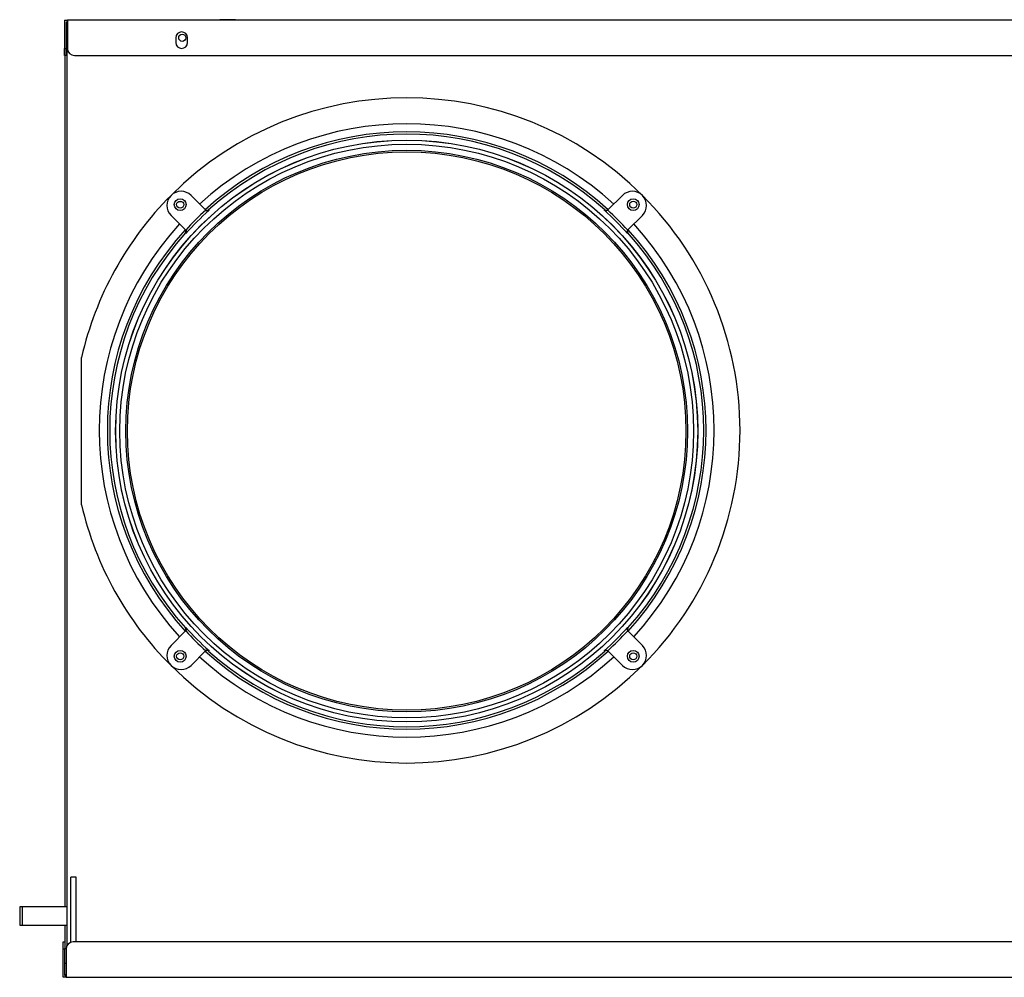
# Model space of a CAD drawing. Units: millimetres. Extents: x 2791 to 13791, y 177 to 8022.
# Drawn here: x 4929 to 5347, y 6137 to 6543 of the extents above; entities that cross this region are included whole.
import ezdxf

# ---------------------------------------------------------------- set-up
doc = ezdxf.new("R2010")
doc.units = ezdxf.units.MM
doc.layers.add('LG-PRODUCT', color=3, linetype='Continuous')

msp = doc.modelspace()

# ---------------------------------------------------------------- linework, layer by layer
at = {"layer": 'LG-PRODUCT'}
for p, q in [((4947.99, 6543.23), (4947.99, 6531.23)), ((4947.99, 6543.23), (4949.29, 6543.23)), ((4949.29, 6542.43), (4948.79, 6542.43)), ((4948.79, 6542.43), (4948.79, 6531.23)), ((4948.79, 6542.23), (4949.03, 6542.23)), ((4949.03, 6542.23), (4949.3, 6542.23)), ((4949.03, 6542.23), (4949.03, 6150.04)), ((4949.03, 6542.23), (4949.03, 6540.23)), ((4949.3, 6542.23), (4949.03, 6542.23)), ((4949.29, 6543.23), (4949.29, 6531.23)), ((6178.3, 6543.23), (4949.29, 6543.23)), ((5020.59, 6543.43), (5013.99, 6543.43)), ((5013.99, 6543.43), (5013.99, 6543.23)), ((5020.59, 6543.43), (5020.59, 6543.23)), ((4949.03, 6540.23), (4949.3, 6540.23)), ((4949.03, 6537.23), (4948.79, 6537.23)), ((4995.29, 6535.73), (4995.29, 6533.73)), ((5000.29, 6533.73), (5000.29, 6535.73)), ((4947.99, 6528.23), (4947.99, 6531.23)), ((4947.99, 6531.23), (4948.79, 6531.23)), ((4948.79, 6528.23), (4948.79, 6531.23)), ((4948.79, 6528.23), (4947.99, 6528.23)), ((4948.23, 6528.23), (4948.23, 6166.63)), ((4952.29, 6528.23), (6175.3, 6528.23)), ((5007.94, 6462.61), (5001.76, 6468.79)), ((5184.9, 6468.79), (5178.72, 6462.61)), ((4996.48, 6466.23), (4997.85, 6466.23)), ((4993.28, 6460.3), (4999.46, 6454.12)), ((5187.21, 6454.12), (5193.39, 6460.3)), ((4999.46, 6283.84), (4993.28, 6277.66)), ((5193.39, 6277.66), (5187.21, 6283.84)), ((5001.76, 6269.18), (5007.94, 6275.35)), ((5178.72, 6275.35), (5184.9, 6269.18)), ((4950.73, 6151.56), (4950.73, 6179.33)), ((4953.03, 6179.33), (4950.73, 6179.33)), ((4953.03, 6151.73), (4953.03, 6179.33)), ((4930.03, 6166.63), (4929.03, 6166.63)), ((4929.03, 6166.63), (4929.03, 6162.73)), ((4949.03, 6166.63), (4930.03, 6166.63)), ((4930.03, 6166.63), (4930.03, 6162.73)), ((4929.03, 6162.73), (4929.03, 6158.83)), ((4930.03, 6162.73), (4930.03, 6158.83)), ((4929.03, 6158.83), (4930.03, 6158.83)), ((4930.03, 6158.83), (4949.03, 6158.83)), ((4948.23, 6158.84), (4948.23, 6151.74)), ((4947.43, 6148.73), (4947.43, 6151.73)), ((4947.43, 6151.73), (4948.23, 6151.73)), ((4948.23, 6151.73), (4948.23, 6148.73)), ((6174.73, 6151.73), (4951.73, 6151.73)), ((4947.43, 6136.73), (4947.43, 6148.73)), ((4948.23, 6148.73), (4947.43, 6148.73)), ((4948.23, 6137.53), (4948.23, 6148.73)), ((4948.73, 6148.73), (4948.73, 6136.73)), ((4948.23, 6142.73), (4948.73, 6142.73)), ((4948.73, 6136.73), (4947.43, 6136.73)), ((4948.73, 6137.73), (4948.23, 6137.73)), ((4948.23, 6137.53), (4948.73, 6137.53)), ((4948.73, 6136.73), (6177.73, 6136.73))]:
    msp.add_line(p, q, dxfattribs=at)
for points in [[(5007.82, 6462.74), (5007.84, 6462.71), (5007.87, 6462.69), (5007.9, 6462.67), (5007.93, 6462.65), (5007.96, 6462.63), (5007.99, 6462.62), (5008.02, 6462.6), (5008.05, 6462.58), (5008.08, 6462.57), (5008.12, 6462.56), (5008.15, 6462.54), (5008.18, 6462.53), (5008.21, 6462.52), (5008.24, 6462.51), (5008.27, 6462.5), (5008.31, 6462.5), (5008.34, 6462.49), (5008.37, 6462.49), (5008.4, 6462.48), (5008.43, 6462.48), (5008.46, 6462.47), (5008.49, 6462.47), (5008.52, 6462.47), (5008.55, 6462.47), (5008.58, 6462.47), (5008.61, 6462.47), (5008.64, 6462.47), (5008.67, 6462.47), (5008.7, 6462.48), (5008.73, 6462.48), (5008.75, 6462.48), (5008.78, 6462.49), (5008.81, 6462.49), (5008.84, 6462.5), (5008.86, 6462.51), (5008.89, 6462.51), (5008.91, 6462.52), (5008.94, 6462.53), (5008.96, 6462.54), (5008.99, 6462.55), (5009.01, 6462.56), (5009.04, 6462.57), (5009.06, 6462.58), (5009.09, 6462.59), (5009.11, 6462.6), (5009.13, 6462.61), (5009.15, 6462.63), (5009.18, 6462.64), (5009.2, 6462.65), (5009.22, 6462.67)], [(5008, 6462.56), (5008, 6462.56), (5008, 6462.56), (5008, 6462.56), (5007.99, 6462.56), (5007.99, 6462.56), (5007.99, 6462.56), (5007.99, 6462.56), (5007.99, 6462.56), (5007.99, 6462.56), (5007.99, 6462.57), (5007.99, 6462.57), (5007.98, 6462.57), (5007.98, 6462.57), (5007.98, 6462.57), (5007.98, 6462.57), (5007.98, 6462.57), (5007.98, 6462.57), (5007.98, 6462.57), (5007.98, 6462.58), (5007.98, 6462.58), (5007.97, 6462.58), (5007.97, 6462.58), (5007.97, 6462.58), (5007.97, 6462.58), (5007.97, 6462.58), (5007.97, 6462.58), (5007.97, 6462.58), (5007.97, 6462.58), (5007.97, 6462.59), (5007.96, 6462.59), (5007.96, 6462.59), (5007.96, 6462.59), (5007.96, 6462.59), (5007.96, 6462.59), (5007.96, 6462.59), (5007.96, 6462.59), (5007.96, 6462.59), (5007.95, 6462.6), (5007.95, 6462.6), (5007.95, 6462.6), (5007.95, 6462.6), (5007.95, 6462.6), (5007.95, 6462.6), (5007.95, 6462.6), (5007.95, 6462.6), (5007.95, 6462.6), (5007.94, 6462.61), (5007.94, 6462.61), (5007.94, 6462.61), (5007.94, 6462.61)], [(5008, 6462.56), (5008.03, 6462.53), (5008.05, 6462.51), (5008.08, 6462.49), (5008.11, 6462.47), (5008.14, 6462.45), (5008.17, 6462.43), (5008.2, 6462.42), (5008.23, 6462.4), (5008.27, 6462.39), (5008.3, 6462.37), (5008.33, 6462.36), (5008.36, 6462.35), (5008.39, 6462.34), (5008.42, 6462.33), (5008.46, 6462.32), (5008.49, 6462.32), (5008.52, 6462.31), (5008.55, 6462.3), (5008.58, 6462.3), (5008.61, 6462.29), (5008.64, 6462.29), (5008.67, 6462.29), (5008.7, 6462.29), (5008.73, 6462.29), (5008.76, 6462.29), (5008.79, 6462.29), (5008.82, 6462.29), (5008.85, 6462.29), (5008.88, 6462.29), (5008.91, 6462.3), (5008.94, 6462.3), (5008.96, 6462.31), (5008.99, 6462.31), (5009.02, 6462.32), (5009.04, 6462.32), (5009.07, 6462.33), (5009.1, 6462.34), (5009.12, 6462.35), (5009.15, 6462.36), (5009.17, 6462.36), (5009.2, 6462.37), (5009.22, 6462.38), (5009.24, 6462.4), (5009.27, 6462.41), (5009.29, 6462.42), (5009.31, 6462.43), (5009.34, 6462.44), (5009.36, 6462.46), (5009.38, 6462.47), (5009.4, 6462.49)], [(5009.22, 6462.67), (5009.22, 6462.66), (5009.23, 6462.66), (5009.23, 6462.66), (5009.23, 6462.65), (5009.24, 6462.65), (5009.24, 6462.65), (5009.24, 6462.64), (5009.25, 6462.64), (5009.25, 6462.63), (5009.26, 6462.63), (5009.26, 6462.63), (5009.26, 6462.62), (5009.27, 6462.62), (5009.27, 6462.62), (5009.27, 6462.61), (5009.28, 6462.61), (5009.28, 6462.61), (5009.28, 6462.6), (5009.29, 6462.6), (5009.29, 6462.59), (5009.3, 6462.59), (5009.3, 6462.59), (5009.3, 6462.58), (5009.31, 6462.58), (5009.31, 6462.58), (5009.31, 6462.57), (5009.32, 6462.57), (5009.32, 6462.57), (5009.32, 6462.56), (5009.33, 6462.56), (5009.33, 6462.55), (5009.34, 6462.55), (5009.34, 6462.55), (5009.34, 6462.54), (5009.35, 6462.54), (5009.35, 6462.54), (5009.35, 6462.53), (5009.36, 6462.53), (5009.36, 6462.53), (5009.36, 6462.52), (5009.37, 6462.52), (5009.37, 6462.51), (5009.38, 6462.51), (5009.38, 6462.51), (5009.38, 6462.5), (5009.39, 6462.5), (5009.39, 6462.5), (5009.39, 6462.49), (5009.4, 6462.49), (5009.4, 6462.49)], [(5177.26, 6462.49), (5177.27, 6462.49), (5177.27, 6462.49), (5177.28, 6462.5), (5177.28, 6462.5), (5177.28, 6462.5), (5177.29, 6462.51), (5177.29, 6462.51), (5177.29, 6462.51), (5177.3, 6462.52), (5177.3, 6462.52), (5177.3, 6462.53), (5177.31, 6462.53), (5177.31, 6462.53), (5177.32, 6462.54), (5177.32, 6462.54), (5177.32, 6462.54), (5177.33, 6462.55), (5177.33, 6462.55), (5177.33, 6462.55), (5177.34, 6462.56), (5177.34, 6462.56), (5177.34, 6462.57), (5177.35, 6462.57), (5177.35, 6462.57), (5177.36, 6462.58), (5177.36, 6462.58), (5177.36, 6462.58), (5177.37, 6462.59), (5177.37, 6462.59), (5177.37, 6462.59), (5177.38, 6462.6), (5177.38, 6462.6), (5177.38, 6462.61), (5177.39, 6462.61), (5177.39, 6462.61), (5177.4, 6462.62), (5177.4, 6462.62), (5177.4, 6462.62), (5177.41, 6462.63), (5177.41, 6462.63), (5177.41, 6462.63), (5177.42, 6462.64), (5177.42, 6462.64), (5177.42, 6462.65), (5177.43, 6462.65), (5177.43, 6462.65), (5177.44, 6462.66), (5177.44, 6462.66), (5177.44, 6462.66), (5177.45, 6462.67)], [(5178.67, 6462.56), (5178.64, 6462.53), (5178.61, 6462.51), (5178.58, 6462.49), (5178.55, 6462.47), (5178.52, 6462.45), (5178.49, 6462.43), (5178.46, 6462.42), (5178.43, 6462.4), (5178.4, 6462.39), (5178.37, 6462.37), (5178.34, 6462.36), (5178.31, 6462.35), (5178.27, 6462.34), (5178.24, 6462.33), (5178.21, 6462.32), (5178.18, 6462.32), (5178.15, 6462.31), (5178.12, 6462.3), (5178.08, 6462.3), (5178.05, 6462.29), (5178.02, 6462.29), (5177.99, 6462.29), (5177.96, 6462.29), (5177.93, 6462.29), (5177.9, 6462.29), (5177.87, 6462.29), (5177.84, 6462.29), (5177.82, 6462.29), (5177.79, 6462.29), (5177.76, 6462.3), (5177.73, 6462.3), (5177.7, 6462.31), (5177.68, 6462.31), (5177.65, 6462.32), (5177.62, 6462.32), (5177.6, 6462.33), (5177.57, 6462.34), (5177.54, 6462.35), (5177.52, 6462.36), (5177.49, 6462.36), (5177.47, 6462.37), (5177.45, 6462.38), (5177.42, 6462.4), (5177.4, 6462.41), (5177.37, 6462.42), (5177.35, 6462.43), (5177.33, 6462.44), (5177.31, 6462.46), (5177.29, 6462.47), (5177.26, 6462.49)], [(5177.45, 6462.67), (5177.47, 6462.65), (5177.49, 6462.64), (5177.51, 6462.63), (5177.53, 6462.61), (5177.56, 6462.6), (5177.58, 6462.59), (5177.6, 6462.58), (5177.63, 6462.57), (5177.65, 6462.56), (5177.68, 6462.55), (5177.7, 6462.54), (5177.73, 6462.53), (5177.75, 6462.52), (5177.78, 6462.51), (5177.8, 6462.51), (5177.83, 6462.5), (5177.86, 6462.49), (5177.88, 6462.49), (5177.91, 6462.48), (5177.94, 6462.48), (5177.97, 6462.48), (5178, 6462.47), (5178.03, 6462.47), (5178.06, 6462.47), (5178.09, 6462.47), (5178.11, 6462.47), (5178.14, 6462.47), (5178.17, 6462.47), (5178.21, 6462.47), (5178.24, 6462.48), (5178.27, 6462.48), (5178.3, 6462.49), (5178.33, 6462.49), (5178.36, 6462.5), (5178.39, 6462.5), (5178.42, 6462.51), (5178.46, 6462.52), (5178.49, 6462.53), (5178.52, 6462.54), (5178.55, 6462.56), (5178.58, 6462.57), (5178.61, 6462.58), (5178.64, 6462.6), (5178.68, 6462.62), (5178.71, 6462.63), (5178.74, 6462.65), (5178.76, 6462.67), (5178.79, 6462.69), (5178.82, 6462.71), (5178.85, 6462.74)], [(5178.72, 6462.61), (5178.72, 6462.61), (5178.72, 6462.61), (5178.72, 6462.61), (5178.72, 6462.6), (5178.72, 6462.6), (5178.72, 6462.6), (5178.72, 6462.6), (5178.72, 6462.6), (5178.71, 6462.6), (5178.71, 6462.6), (5178.71, 6462.6), (5178.71, 6462.6), (5178.71, 6462.59), (5178.71, 6462.59), (5178.71, 6462.59), (5178.71, 6462.59), (5178.71, 6462.59), (5178.7, 6462.59), (5178.7, 6462.59), (5178.7, 6462.59), (5178.7, 6462.59), (5178.7, 6462.58), (5178.7, 6462.58), (5178.7, 6462.58), (5178.7, 6462.58), (5178.7, 6462.58), (5178.69, 6462.58), (5178.69, 6462.58), (5178.69, 6462.58), (5178.69, 6462.58), (5178.69, 6462.58), (5178.69, 6462.57), (5178.69, 6462.57), (5178.69, 6462.57), (5178.68, 6462.57), (5178.68, 6462.57), (5178.68, 6462.57), (5178.68, 6462.57), (5178.68, 6462.57), (5178.68, 6462.57), (5178.68, 6462.56), (5178.68, 6462.56), (5178.68, 6462.56), (5178.67, 6462.56), (5178.67, 6462.56), (5178.67, 6462.56), (5178.67, 6462.56), (5178.67, 6462.56), (5178.67, 6462.56), (5178.67, 6462.56)], [(4999.4, 6452.85), (4999.41, 6452.87), (4999.43, 6452.89), (4999.44, 6452.91), (4999.45, 6452.93), (4999.46, 6452.96), (4999.48, 6452.98), (4999.49, 6453), (4999.5, 6453.03), (4999.51, 6453.05), (4999.52, 6453.07), (4999.53, 6453.1), (4999.54, 6453.12), (4999.54, 6453.15), (4999.55, 6453.18), (4999.56, 6453.2), (4999.56, 6453.23), (4999.57, 6453.26), (4999.58, 6453.28), (4999.58, 6453.31), (4999.58, 6453.34), (4999.59, 6453.37), (4999.59, 6453.4), (4999.59, 6453.43), (4999.59, 6453.45), (4999.6, 6453.48), (4999.6, 6453.51), (4999.59, 6453.54), (4999.59, 6453.57), (4999.59, 6453.6), (4999.59, 6453.63), (4999.58, 6453.67), (4999.58, 6453.7), (4999.57, 6453.73), (4999.57, 6453.76), (4999.56, 6453.79), (4999.55, 6453.82), (4999.54, 6453.85), (4999.53, 6453.89), (4999.52, 6453.92), (4999.51, 6453.95), (4999.49, 6453.98), (4999.48, 6454.01), (4999.46, 6454.04), (4999.45, 6454.07), (4999.43, 6454.1), (4999.41, 6454.13), (4999.39, 6454.16), (4999.37, 6454.19), (4999.35, 6454.22), (4999.33, 6454.25)], [(4999.46, 6454.12), (4999.46, 6454.12), (4999.46, 6454.12), (4999.46, 6454.12), (4999.46, 6454.12), (4999.46, 6454.12), (4999.46, 6454.12), (4999.46, 6454.12), (4999.47, 6454.11), (4999.47, 6454.11), (4999.47, 6454.11), (4999.47, 6454.11), (4999.47, 6454.11), (4999.47, 6454.11), (4999.47, 6454.11), (4999.47, 6454.11), (4999.47, 6454.11), (4999.47, 6454.1), (4999.48, 6454.1), (4999.48, 6454.1), (4999.48, 6454.1), (4999.48, 6454.1), (4999.48, 6454.1), (4999.48, 6454.1), (4999.48, 6454.1), (4999.48, 6454.1), (4999.48, 6454.09), (4999.49, 6454.09), (4999.49, 6454.09), (4999.49, 6454.09), (4999.49, 6454.09), (4999.49, 6454.09), (4999.49, 6454.09), (4999.49, 6454.09), (4999.49, 6454.08), (4999.49, 6454.08), (4999.49, 6454.08), (4999.5, 6454.08), (4999.5, 6454.08), (4999.5, 6454.08), (4999.5, 6454.08), (4999.5, 6454.08), (4999.5, 6454.08), (4999.5, 6454.07), (4999.5, 6454.07), (4999.5, 6454.07), (4999.5, 6454.07), (4999.51, 6454.07), (4999.51, 6454.07), (4999.51, 6454.07), (4999.51, 6454.07)], [(4999.51, 6454.07), (4999.53, 6454.04), (4999.55, 6454.01), (4999.57, 6453.98), (4999.59, 6453.95), (4999.61, 6453.92), (4999.63, 6453.89), (4999.65, 6453.86), (4999.66, 6453.83), (4999.68, 6453.8), (4999.69, 6453.77), (4999.7, 6453.74), (4999.71, 6453.7), (4999.72, 6453.67), (4999.73, 6453.64), (4999.74, 6453.61), (4999.75, 6453.58), (4999.76, 6453.55), (4999.76, 6453.51), (4999.77, 6453.48), (4999.77, 6453.45), (4999.77, 6453.42), (4999.78, 6453.39), (4999.78, 6453.36), (4999.78, 6453.33), (4999.78, 6453.3), (4999.78, 6453.27), (4999.78, 6453.24), (4999.77, 6453.21), (4999.77, 6453.19), (4999.77, 6453.16), (4999.76, 6453.13), (4999.76, 6453.1), (4999.75, 6453.07), (4999.75, 6453.05), (4999.74, 6453.02), (4999.73, 6452.99), (4999.73, 6452.97), (4999.72, 6452.94), (4999.71, 6452.92), (4999.7, 6452.89), (4999.69, 6452.87), (4999.68, 6452.84), (4999.67, 6452.82), (4999.66, 6452.8), (4999.65, 6452.77), (4999.63, 6452.75), (4999.62, 6452.73), (4999.61, 6452.71), (4999.59, 6452.68), (4999.58, 6452.66)], [(5187.16, 6454.07), (5187.13, 6454.04), (5187.11, 6454.01), (5187.09, 6453.98), (5187.07, 6453.95), (5187.05, 6453.92), (5187.04, 6453.89), (5187.02, 6453.86), (5187, 6453.83), (5186.99, 6453.8), (5186.98, 6453.77), (5186.96, 6453.74), (5186.95, 6453.7), (5186.94, 6453.67), (5186.93, 6453.64), (5186.92, 6453.61), (5186.92, 6453.58), (5186.91, 6453.55), (5186.9, 6453.51), (5186.9, 6453.48), (5186.9, 6453.45), (5186.89, 6453.42), (5186.89, 6453.39), (5186.89, 6453.36), (5186.89, 6453.33), (5186.89, 6453.3), (5186.89, 6453.27), (5186.89, 6453.24), (5186.89, 6453.21), (5186.9, 6453.19), (5186.9, 6453.16), (5186.9, 6453.13), (5186.91, 6453.1), (5186.91, 6453.07), (5186.92, 6453.05), (5186.93, 6453.02), (5186.93, 6452.99), (5186.94, 6452.97), (5186.95, 6452.94), (5186.96, 6452.92), (5186.97, 6452.89), (5186.98, 6452.87), (5186.99, 6452.84), (5187, 6452.82), (5187.01, 6452.8), (5187.02, 6452.77), (5187.03, 6452.75), (5187.05, 6452.73), (5187.06, 6452.71), (5187.07, 6452.68), (5187.09, 6452.66)], [(5187.34, 6454.25), (5187.32, 6454.22), (5187.29, 6454.19), (5187.27, 6454.16), (5187.25, 6454.13), (5187.24, 6454.1), (5187.22, 6454.07), (5187.2, 6454.04), (5187.19, 6454.01), (5187.17, 6453.98), (5187.16, 6453.95), (5187.15, 6453.92), (5187.13, 6453.89), (5187.12, 6453.85), (5187.11, 6453.82), (5187.11, 6453.79), (5187.1, 6453.76), (5187.09, 6453.73), (5187.09, 6453.7), (5187.08, 6453.67), (5187.08, 6453.63), (5187.08, 6453.6), (5187.07, 6453.57), (5187.07, 6453.54), (5187.07, 6453.51), (5187.07, 6453.48), (5187.07, 6453.45), (5187.07, 6453.43), (5187.08, 6453.4), (5187.08, 6453.37), (5187.08, 6453.34), (5187.09, 6453.31), (5187.09, 6453.28), (5187.1, 6453.26), (5187.1, 6453.23), (5187.11, 6453.2), (5187.11, 6453.18), (5187.12, 6453.15), (5187.13, 6453.12), (5187.14, 6453.1), (5187.15, 6453.07), (5187.16, 6453.05), (5187.17, 6453.03), (5187.18, 6453), (5187.19, 6452.98), (5187.2, 6452.96), (5187.21, 6452.93), (5187.23, 6452.91), (5187.24, 6452.89), (5187.25, 6452.87), (5187.27, 6452.85)], [(5187.16, 6454.07), (5187.16, 6454.07), (5187.16, 6454.07), (5187.16, 6454.07), (5187.16, 6454.07), (5187.16, 6454.07), (5187.16, 6454.07), (5187.16, 6454.07), (5187.17, 6454.08), (5187.17, 6454.08), (5187.17, 6454.08), (5187.17, 6454.08), (5187.17, 6454.08), (5187.17, 6454.08), (5187.17, 6454.08), (5187.17, 6454.08), (5187.17, 6454.08), (5187.17, 6454.09), (5187.18, 6454.09), (5187.18, 6454.09), (5187.18, 6454.09), (5187.18, 6454.09), (5187.18, 6454.09), (5187.18, 6454.09), (5187.18, 6454.09), (5187.18, 6454.1), (5187.18, 6454.1), (5187.18, 6454.1), (5187.19, 6454.1), (5187.19, 6454.1), (5187.19, 6454.1), (5187.19, 6454.1), (5187.19, 6454.1), (5187.19, 6454.1), (5187.19, 6454.11), (5187.19, 6454.11), (5187.19, 6454.11), (5187.2, 6454.11), (5187.2, 6454.11), (5187.2, 6454.11), (5187.2, 6454.11), (5187.2, 6454.11), (5187.2, 6454.11), (5187.2, 6454.12), (5187.2, 6454.12), (5187.2, 6454.12), (5187.21, 6454.12), (5187.21, 6454.12), (5187.21, 6454.12), (5187.21, 6454.12), (5187.21, 6454.12)], [(4999.58, 6452.66), (4999.58, 6452.67), (4999.57, 6452.67), (4999.57, 6452.67), (4999.56, 6452.68), (4999.56, 6452.68), (4999.56, 6452.69), (4999.55, 6452.69), (4999.55, 6452.69), (4999.55, 6452.7), (4999.54, 6452.7), (4999.54, 6452.7), (4999.54, 6452.71), (4999.53, 6452.71), (4999.53, 6452.71), (4999.52, 6452.72), (4999.52, 6452.72), (4999.52, 6452.73), (4999.51, 6452.73), (4999.51, 6452.73), (4999.51, 6452.74), (4999.5, 6452.74), (4999.5, 6452.74), (4999.5, 6452.75), (4999.49, 6452.75), (4999.49, 6452.75), (4999.48, 6452.76), (4999.48, 6452.76), (4999.48, 6452.77), (4999.47, 6452.77), (4999.47, 6452.77), (4999.47, 6452.78), (4999.46, 6452.78), (4999.46, 6452.78), (4999.46, 6452.79), (4999.45, 6452.79), (4999.45, 6452.79), (4999.44, 6452.8), (4999.44, 6452.8), (4999.44, 6452.81), (4999.43, 6452.81), (4999.43, 6452.81), (4999.43, 6452.82), (4999.42, 6452.82), (4999.42, 6452.82), (4999.42, 6452.83), (4999.41, 6452.83), (4999.41, 6452.83), (4999.4, 6452.84), (4999.4, 6452.84), (4999.4, 6452.85)], [(5187.27, 6452.85), (5187.27, 6452.84), (5187.26, 6452.84), (5187.26, 6452.83), (5187.25, 6452.83), (5187.25, 6452.83), (5187.25, 6452.82), (5187.24, 6452.82), (5187.24, 6452.82), (5187.24, 6452.81), (5187.23, 6452.81), (5187.23, 6452.81), (5187.23, 6452.8), (5187.22, 6452.8), (5187.22, 6452.79), (5187.21, 6452.79), (5187.21, 6452.79), (5187.21, 6452.78), (5187.2, 6452.78), (5187.2, 6452.78), (5187.2, 6452.77), (5187.19, 6452.77), (5187.19, 6452.77), (5187.19, 6452.76), (5187.18, 6452.76), (5187.18, 6452.75), (5187.17, 6452.75), (5187.17, 6452.75), (5187.17, 6452.74), (5187.16, 6452.74), (5187.16, 6452.74), (5187.16, 6452.73), (5187.15, 6452.73), (5187.15, 6452.73), (5187.15, 6452.72), (5187.14, 6452.72), (5187.14, 6452.71), (5187.13, 6452.71), (5187.13, 6452.71), (5187.13, 6452.7), (5187.12, 6452.7), (5187.12, 6452.7), (5187.12, 6452.69), (5187.11, 6452.69), (5187.11, 6452.69), (5187.1, 6452.68), (5187.1, 6452.68), (5187.1, 6452.67), (5187.09, 6452.67), (5187.09, 6452.67), (5187.09, 6452.66)], [(4955.33, 6337.45), (4955.33, 6338.71), (4955.33, 6339.96), (4955.33, 6341.21), (4955.33, 6342.46), (4955.33, 6343.71), (4955.33, 6344.96), (4955.33, 6346.21), (4955.33, 6347.46), (4955.33, 6348.71), (4955.33, 6349.97), (4955.33, 6351.22), (4955.33, 6352.47), (4955.33, 6353.72), (4955.33, 6354.97), (4955.33, 6356.22), (4955.33, 6357.47), (4955.33, 6358.72), (4955.33, 6359.97), (4955.33, 6361.23), (4955.33, 6362.48), (4955.33, 6363.73), (4955.33, 6364.98), (4955.33, 6366.23), (4955.33, 6367.48), (4955.33, 6368.73), (4955.33, 6369.98), (4955.33, 6371.23), (4955.33, 6372.48), (4955.33, 6373.74), (4955.33, 6374.99), (4955.33, 6376.24), (4955.33, 6377.49), (4955.33, 6378.74), (4955.33, 6379.99), (4955.33, 6381.24), (4955.33, 6382.49), (4955.33, 6383.74), (4955.33, 6385), (4955.33, 6386.25), (4955.33, 6387.5), (4955.33, 6388.75), (4955.33, 6390), (4955.33, 6391.25), (4955.33, 6392.5), (4955.33, 6393.75), (4955.33, 6395), (4955.33, 6396.26), (4955.33, 6397.51), (4955.33, 6398.76), (4955.33, 6400.01)], [(4999.33, 6283.72), (4999.35, 6283.74), (4999.37, 6283.77), (4999.39, 6283.8), (4999.41, 6283.83), (4999.43, 6283.86), (4999.45, 6283.89), (4999.46, 6283.92), (4999.48, 6283.95), (4999.49, 6283.98), (4999.51, 6284.01), (4999.52, 6284.05), (4999.53, 6284.08), (4999.54, 6284.11), (4999.55, 6284.14), (4999.56, 6284.17), (4999.57, 6284.2), (4999.57, 6284.24), (4999.58, 6284.27), (4999.58, 6284.3), (4999.59, 6284.33), (4999.59, 6284.36), (4999.59, 6284.39), (4999.59, 6284.42), (4999.6, 6284.45), (4999.6, 6284.48), (4999.59, 6284.51), (4999.59, 6284.54), (4999.59, 6284.57), (4999.59, 6284.6), (4999.58, 6284.62), (4999.58, 6284.65), (4999.58, 6284.68), (4999.57, 6284.71), (4999.56, 6284.73), (4999.56, 6284.76), (4999.55, 6284.79), (4999.54, 6284.81), (4999.54, 6284.84), (4999.53, 6284.86), (4999.52, 6284.89), (4999.51, 6284.91), (4999.5, 6284.94), (4999.49, 6284.96), (4999.48, 6284.98), (4999.46, 6285.01), (4999.45, 6285.03), (4999.44, 6285.05), (4999.43, 6285.08), (4999.41, 6285.1), (4999.4, 6285.12)], [(4999.4, 6285.12), (4999.4, 6285.12), (4999.4, 6285.13), (4999.41, 6285.13), (4999.41, 6285.13), (4999.42, 6285.14), (4999.42, 6285.14), (4999.42, 6285.14), (4999.43, 6285.15), (4999.43, 6285.15), (4999.43, 6285.15), (4999.44, 6285.16), (4999.44, 6285.16), (4999.44, 6285.17), (4999.45, 6285.17), (4999.45, 6285.17), (4999.46, 6285.18), (4999.46, 6285.18), (4999.46, 6285.18), (4999.47, 6285.19), (4999.47, 6285.19), (4999.47, 6285.19), (4999.48, 6285.2), (4999.48, 6285.2), (4999.48, 6285.21), (4999.49, 6285.21), (4999.49, 6285.21), (4999.5, 6285.22), (4999.5, 6285.22), (4999.5, 6285.22), (4999.51, 6285.23), (4999.51, 6285.23), (4999.51, 6285.23), (4999.52, 6285.24), (4999.52, 6285.24), (4999.52, 6285.25), (4999.53, 6285.25), (4999.53, 6285.25), (4999.54, 6285.26), (4999.54, 6285.26), (4999.54, 6285.26), (4999.55, 6285.27), (4999.55, 6285.27), (4999.55, 6285.27), (4999.56, 6285.28), (4999.56, 6285.28), (4999.56, 6285.29), (4999.57, 6285.29), (4999.57, 6285.29), (4999.58, 6285.3), (4999.58, 6285.3)], [(4999.51, 6283.9), (4999.51, 6283.9), (4999.51, 6283.89), (4999.51, 6283.89), (4999.5, 6283.89), (4999.5, 6283.89), (4999.5, 6283.89), (4999.5, 6283.89), (4999.5, 6283.89), (4999.5, 6283.89), (4999.5, 6283.89), (4999.5, 6283.88), (4999.5, 6283.88), (4999.5, 6283.88), (4999.49, 6283.88), (4999.49, 6283.88), (4999.49, 6283.88), (4999.49, 6283.88), (4999.49, 6283.88), (4999.49, 6283.88), (4999.49, 6283.87), (4999.49, 6283.87), (4999.49, 6283.87), (4999.49, 6283.87), (4999.48, 6283.87), (4999.48, 6283.87), (4999.48, 6283.87), (4999.48, 6283.87), (4999.48, 6283.86), (4999.48, 6283.86), (4999.48, 6283.86), (4999.48, 6283.86), (4999.48, 6283.86), (4999.47, 6283.86), (4999.47, 6283.86), (4999.47, 6283.86), (4999.47, 6283.86), (4999.47, 6283.85), (4999.47, 6283.85), (4999.47, 6283.85), (4999.47, 6283.85), (4999.47, 6283.85), (4999.47, 6283.85), (4999.46, 6283.85), (4999.46, 6283.85), (4999.46, 6283.85), (4999.46, 6283.84), (4999.46, 6283.84), (4999.46, 6283.84), (4999.46, 6283.84), (4999.46, 6283.84)], [(4999.58, 6285.3), (4999.59, 6285.28), (4999.61, 6285.26), (4999.62, 6285.23), (4999.63, 6285.21), (4999.65, 6285.19), (4999.66, 6285.17), (4999.67, 6285.14), (4999.68, 6285.12), (4999.69, 6285.09), (4999.7, 6285.07), (4999.71, 6285.05), (4999.72, 6285.02), (4999.73, 6284.99), (4999.73, 6284.97), (4999.74, 6284.94), (4999.75, 6284.92), (4999.75, 6284.89), (4999.76, 6284.86), (4999.76, 6284.83), (4999.77, 6284.81), (4999.77, 6284.78), (4999.77, 6284.75), (4999.78, 6284.72), (4999.78, 6284.69), (4999.78, 6284.66), (4999.78, 6284.63), (4999.78, 6284.6), (4999.78, 6284.57), (4999.77, 6284.54), (4999.77, 6284.51), (4999.77, 6284.48), (4999.76, 6284.45), (4999.76, 6284.42), (4999.75, 6284.39), (4999.74, 6284.35), (4999.73, 6284.32), (4999.72, 6284.29), (4999.71, 6284.26), (4999.7, 6284.23), (4999.69, 6284.2), (4999.68, 6284.16), (4999.66, 6284.13), (4999.65, 6284.1), (4999.63, 6284.07), (4999.61, 6284.04), (4999.59, 6284.01), (4999.57, 6283.98), (4999.55, 6283.95), (4999.53, 6283.92), (4999.51, 6283.9)], [(5187.09, 6285.3), (5187.07, 6285.28), (5187.06, 6285.26), (5187.05, 6285.23), (5187.03, 6285.21), (5187.02, 6285.19), (5187.01, 6285.17), (5187, 6285.14), (5186.99, 6285.12), (5186.98, 6285.09), (5186.97, 6285.07), (5186.96, 6285.05), (5186.95, 6285.02), (5186.94, 6284.99), (5186.93, 6284.97), (5186.93, 6284.94), (5186.92, 6284.92), (5186.91, 6284.89), (5186.91, 6284.86), (5186.9, 6284.83), (5186.9, 6284.81), (5186.9, 6284.78), (5186.89, 6284.75), (5186.89, 6284.72), (5186.89, 6284.69), (5186.89, 6284.66), (5186.89, 6284.63), (5186.89, 6284.6), (5186.89, 6284.57), (5186.89, 6284.54), (5186.9, 6284.51), (5186.9, 6284.48), (5186.9, 6284.45), (5186.91, 6284.42), (5186.92, 6284.39), (5186.92, 6284.35), (5186.93, 6284.32), (5186.94, 6284.29), (5186.95, 6284.26), (5186.96, 6284.23), (5186.98, 6284.2), (5186.99, 6284.16), (5187, 6284.13), (5187.02, 6284.1), (5187.04, 6284.07), (5187.05, 6284.04), (5187.07, 6284.01), (5187.09, 6283.98), (5187.11, 6283.95), (5187.13, 6283.92), (5187.16, 6283.9)], [(5187.27, 6285.12), (5187.25, 6285.1), (5187.24, 6285.08), (5187.23, 6285.05), (5187.21, 6285.03), (5187.2, 6285.01), (5187.19, 6284.98), (5187.18, 6284.96), (5187.17, 6284.94), (5187.16, 6284.91), (5187.15, 6284.89), (5187.14, 6284.86), (5187.13, 6284.84), (5187.12, 6284.81), (5187.11, 6284.79), (5187.11, 6284.76), (5187.1, 6284.73), (5187.1, 6284.71), (5187.09, 6284.68), (5187.09, 6284.65), (5187.08, 6284.62), (5187.08, 6284.6), (5187.08, 6284.57), (5187.07, 6284.54), (5187.07, 6284.51), (5187.07, 6284.48), (5187.07, 6284.45), (5187.07, 6284.42), (5187.07, 6284.39), (5187.08, 6284.36), (5187.08, 6284.33), (5187.08, 6284.3), (5187.09, 6284.27), (5187.09, 6284.24), (5187.1, 6284.2), (5187.11, 6284.17), (5187.11, 6284.14), (5187.12, 6284.11), (5187.13, 6284.08), (5187.15, 6284.05), (5187.16, 6284.01), (5187.17, 6283.98), (5187.19, 6283.95), (5187.2, 6283.92), (5187.22, 6283.89), (5187.24, 6283.86), (5187.25, 6283.83), (5187.27, 6283.8), (5187.29, 6283.77), (5187.32, 6283.74), (5187.34, 6283.72)], [(5187.09, 6285.3), (5187.09, 6285.3), (5187.09, 6285.29), (5187.1, 6285.29), (5187.1, 6285.29), (5187.1, 6285.28), (5187.11, 6285.28), (5187.11, 6285.27), (5187.12, 6285.27), (5187.12, 6285.27), (5187.12, 6285.26), (5187.13, 6285.26), (5187.13, 6285.26), (5187.13, 6285.25), (5187.14, 6285.25), (5187.14, 6285.25), (5187.15, 6285.24), (5187.15, 6285.24), (5187.15, 6285.23), (5187.16, 6285.23), (5187.16, 6285.23), (5187.16, 6285.22), (5187.17, 6285.22), (5187.17, 6285.22), (5187.17, 6285.21), (5187.18, 6285.21), (5187.18, 6285.21), (5187.19, 6285.2), (5187.19, 6285.2), (5187.19, 6285.19), (5187.2, 6285.19), (5187.2, 6285.19), (5187.2, 6285.18), (5187.21, 6285.18), (5187.21, 6285.18), (5187.21, 6285.17), (5187.22, 6285.17), (5187.22, 6285.17), (5187.23, 6285.16), (5187.23, 6285.16), (5187.23, 6285.15), (5187.24, 6285.15), (5187.24, 6285.15), (5187.24, 6285.14), (5187.25, 6285.14), (5187.25, 6285.14), (5187.25, 6285.13), (5187.26, 6285.13), (5187.26, 6285.13), (5187.27, 6285.12), (5187.27, 6285.12)], [(5187.21, 6283.84), (5187.21, 6283.84), (5187.21, 6283.84), (5187.21, 6283.84), (5187.21, 6283.84), (5187.2, 6283.85), (5187.2, 6283.85), (5187.2, 6283.85), (5187.2, 6283.85), (5187.2, 6283.85), (5187.2, 6283.85), (5187.2, 6283.85), (5187.2, 6283.85), (5187.2, 6283.85), (5187.19, 6283.86), (5187.19, 6283.86), (5187.19, 6283.86), (5187.19, 6283.86), (5187.19, 6283.86), (5187.19, 6283.86), (5187.19, 6283.86), (5187.19, 6283.86), (5187.19, 6283.86), (5187.18, 6283.87), (5187.18, 6283.87), (5187.18, 6283.87), (5187.18, 6283.87), (5187.18, 6283.87), (5187.18, 6283.87), (5187.18, 6283.87), (5187.18, 6283.87), (5187.18, 6283.88), (5187.18, 6283.88), (5187.17, 6283.88), (5187.17, 6283.88), (5187.17, 6283.88), (5187.17, 6283.88), (5187.17, 6283.88), (5187.17, 6283.88), (5187.17, 6283.88), (5187.17, 6283.89), (5187.17, 6283.89), (5187.17, 6283.89), (5187.16, 6283.89), (5187.16, 6283.89), (5187.16, 6283.89), (5187.16, 6283.89), (5187.16, 6283.89), (5187.16, 6283.89), (5187.16, 6283.9), (5187.16, 6283.9)], [(5009.22, 6275.3), (5009.2, 6275.31), (5009.18, 6275.32), (5009.15, 6275.34), (5009.13, 6275.35), (5009.11, 6275.36), (5009.09, 6275.37), (5009.06, 6275.39), (5009.04, 6275.4), (5009.01, 6275.41), (5008.99, 6275.42), (5008.96, 6275.43), (5008.94, 6275.43), (5008.91, 6275.44), (5008.89, 6275.45), (5008.86, 6275.46), (5008.84, 6275.46), (5008.81, 6275.47), (5008.78, 6275.47), (5008.75, 6275.48), (5008.73, 6275.48), (5008.7, 6275.49), (5008.67, 6275.49), (5008.64, 6275.49), (5008.61, 6275.49), (5008.58, 6275.49), (5008.55, 6275.49), (5008.52, 6275.49), (5008.49, 6275.49), (5008.46, 6275.49), (5008.43, 6275.49), (5008.4, 6275.48), (5008.37, 6275.48), (5008.34, 6275.47), (5008.31, 6275.47), (5008.27, 6275.46), (5008.24, 6275.45), (5008.21, 6275.44), (5008.18, 6275.43), (5008.15, 6275.42), (5008.12, 6275.41), (5008.08, 6275.39), (5008.05, 6275.38), (5008.02, 6275.36), (5007.99, 6275.35), (5007.96, 6275.33), (5007.93, 6275.31), (5007.9, 6275.29), (5007.87, 6275.27), (5007.84, 6275.25), (5007.82, 6275.23)], [(5007.94, 6275.35), (5007.94, 6275.36), (5007.94, 6275.36), (5007.94, 6275.36), (5007.95, 6275.36), (5007.95, 6275.36), (5007.95, 6275.36), (5007.95, 6275.36), (5007.95, 6275.36), (5007.95, 6275.36), (5007.95, 6275.37), (5007.95, 6275.37), (5007.95, 6275.37), (5007.96, 6275.37), (5007.96, 6275.37), (5007.96, 6275.37), (5007.96, 6275.37), (5007.96, 6275.37), (5007.96, 6275.37), (5007.96, 6275.38), (5007.96, 6275.38), (5007.97, 6275.38), (5007.97, 6275.38), (5007.97, 6275.38), (5007.97, 6275.38), (5007.97, 6275.38), (5007.97, 6275.38), (5007.97, 6275.38), (5007.97, 6275.39), (5007.97, 6275.39), (5007.98, 6275.39), (5007.98, 6275.39), (5007.98, 6275.39), (5007.98, 6275.39), (5007.98, 6275.39), (5007.98, 6275.39), (5007.98, 6275.39), (5007.98, 6275.39), (5007.98, 6275.4), (5007.99, 6275.4), (5007.99, 6275.4), (5007.99, 6275.4), (5007.99, 6275.4), (5007.99, 6275.4), (5007.99, 6275.4), (5007.99, 6275.4), (5007.99, 6275.4), (5008, 6275.4), (5008, 6275.41), (5008, 6275.41), (5008, 6275.41)], [(5009.4, 6275.48), (5009.38, 6275.49), (5009.36, 6275.51), (5009.34, 6275.52), (5009.31, 6275.53), (5009.29, 6275.54), (5009.27, 6275.56), (5009.24, 6275.57), (5009.22, 6275.58), (5009.2, 6275.59), (5009.17, 6275.6), (5009.15, 6275.61), (5009.12, 6275.62), (5009.1, 6275.62), (5009.07, 6275.63), (5009.04, 6275.64), (5009.02, 6275.65), (5008.99, 6275.65), (5008.96, 6275.66), (5008.94, 6275.66), (5008.91, 6275.67), (5008.88, 6275.67), (5008.85, 6275.67), (5008.82, 6275.67), (5008.79, 6275.68), (5008.76, 6275.68), (5008.73, 6275.68), (5008.7, 6275.68), (5008.67, 6275.67), (5008.64, 6275.67), (5008.61, 6275.67), (5008.58, 6275.66), (5008.55, 6275.66), (5008.52, 6275.65), (5008.49, 6275.65), (5008.46, 6275.64), (5008.42, 6275.63), (5008.39, 6275.62), (5008.36, 6275.61), (5008.33, 6275.6), (5008.3, 6275.59), (5008.27, 6275.58), (5008.23, 6275.56), (5008.2, 6275.55), (5008.17, 6275.53), (5008.14, 6275.51), (5008.11, 6275.49), (5008.08, 6275.47), (5008.05, 6275.45), (5008.03, 6275.43), (5008, 6275.41)], [(5009.4, 6275.48), (5009.4, 6275.47), (5009.39, 6275.47), (5009.39, 6275.47), (5009.39, 6275.46), (5009.38, 6275.46), (5009.38, 6275.46), (5009.38, 6275.45), (5009.37, 6275.45), (5009.37, 6275.45), (5009.36, 6275.44), (5009.36, 6275.44), (5009.36, 6275.43), (5009.35, 6275.43), (5009.35, 6275.43), (5009.35, 6275.42), (5009.34, 6275.42), (5009.34, 6275.42), (5009.34, 6275.41), (5009.33, 6275.41), (5009.33, 6275.4), (5009.32, 6275.4), (5009.32, 6275.4), (5009.32, 6275.39), (5009.31, 6275.39), (5009.31, 6275.39), (5009.31, 6275.38), (5009.3, 6275.38), (5009.3, 6275.38), (5009.3, 6275.37), (5009.29, 6275.37), (5009.29, 6275.36), (5009.28, 6275.36), (5009.28, 6275.36), (5009.28, 6275.35), (5009.27, 6275.35), (5009.27, 6275.35), (5009.27, 6275.34), (5009.26, 6275.34), (5009.26, 6275.34), (5009.26, 6275.33), (5009.25, 6275.33), (5009.25, 6275.32), (5009.24, 6275.32), (5009.24, 6275.32), (5009.24, 6275.31), (5009.23, 6275.31), (5009.23, 6275.31), (5009.23, 6275.3), (5009.22, 6275.3), (5009.22, 6275.3)], [(5177.26, 6275.48), (5177.29, 6275.49), (5177.31, 6275.51), (5177.33, 6275.52), (5177.35, 6275.53), (5177.37, 6275.54), (5177.4, 6275.56), (5177.42, 6275.57), (5177.45, 6275.58), (5177.47, 6275.59), (5177.49, 6275.6), (5177.52, 6275.61), (5177.54, 6275.62), (5177.57, 6275.62), (5177.6, 6275.63), (5177.62, 6275.64), (5177.65, 6275.65), (5177.68, 6275.65), (5177.7, 6275.66), (5177.73, 6275.66), (5177.76, 6275.67), (5177.79, 6275.67), (5177.82, 6275.67), (5177.84, 6275.67), (5177.87, 6275.68), (5177.9, 6275.68), (5177.93, 6275.68), (5177.96, 6275.68), (5177.99, 6275.67), (5178.02, 6275.67), (5178.05, 6275.67), (5178.08, 6275.66), (5178.12, 6275.66), (5178.15, 6275.65), (5178.18, 6275.65), (5178.21, 6275.64), (5178.24, 6275.63), (5178.27, 6275.62), (5178.31, 6275.61), (5178.34, 6275.6), (5178.37, 6275.59), (5178.4, 6275.58), (5178.43, 6275.56), (5178.46, 6275.55), (5178.49, 6275.53), (5178.52, 6275.51), (5178.55, 6275.49), (5178.58, 6275.47), (5178.61, 6275.45), (5178.64, 6275.43), (5178.67, 6275.41)], [(5177.45, 6275.3), (5177.44, 6275.3), (5177.44, 6275.3), (5177.44, 6275.31), (5177.43, 6275.31), (5177.43, 6275.31), (5177.42, 6275.32), (5177.42, 6275.32), (5177.42, 6275.32), (5177.41, 6275.33), (5177.41, 6275.33), (5177.41, 6275.34), (5177.4, 6275.34), (5177.4, 6275.34), (5177.4, 6275.35), (5177.39, 6275.35), (5177.39, 6275.35), (5177.38, 6275.36), (5177.38, 6275.36), (5177.38, 6275.36), (5177.37, 6275.37), (5177.37, 6275.37), (5177.37, 6275.38), (5177.36, 6275.38), (5177.36, 6275.38), (5177.36, 6275.39), (5177.35, 6275.39), (5177.35, 6275.39), (5177.34, 6275.4), (5177.34, 6275.4), (5177.34, 6275.4), (5177.33, 6275.41), (5177.33, 6275.41), (5177.33, 6275.42), (5177.32, 6275.42), (5177.32, 6275.42), (5177.32, 6275.43), (5177.31, 6275.43), (5177.31, 6275.43), (5177.3, 6275.44), (5177.3, 6275.44), (5177.3, 6275.45), (5177.29, 6275.45), (5177.29, 6275.45), (5177.29, 6275.46), (5177.28, 6275.46), (5177.28, 6275.46), (5177.28, 6275.47), (5177.27, 6275.47), (5177.27, 6275.47), (5177.26, 6275.48)], [(5178.85, 6275.23), (5178.82, 6275.25), (5178.79, 6275.27), (5178.76, 6275.29), (5178.74, 6275.31), (5178.71, 6275.33), (5178.68, 6275.35), (5178.64, 6275.36), (5178.61, 6275.38), (5178.58, 6275.39), (5178.55, 6275.41), (5178.52, 6275.42), (5178.49, 6275.43), (5178.46, 6275.44), (5178.42, 6275.45), (5178.39, 6275.46), (5178.36, 6275.47), (5178.33, 6275.47), (5178.3, 6275.48), (5178.27, 6275.48), (5178.24, 6275.49), (5178.21, 6275.49), (5178.17, 6275.49), (5178.14, 6275.49), (5178.11, 6275.49), (5178.09, 6275.49), (5178.06, 6275.49), (5178.03, 6275.49), (5178, 6275.49), (5177.97, 6275.49), (5177.94, 6275.48), (5177.91, 6275.48), (5177.88, 6275.47), (5177.86, 6275.47), (5177.83, 6275.46), (5177.8, 6275.46), (5177.78, 6275.45), (5177.75, 6275.44), (5177.73, 6275.43), (5177.7, 6275.43), (5177.68, 6275.42), (5177.65, 6275.41), (5177.63, 6275.4), (5177.6, 6275.39), (5177.58, 6275.37), (5177.56, 6275.36), (5177.53, 6275.35), (5177.51, 6275.34), (5177.49, 6275.32), (5177.47, 6275.31), (5177.45, 6275.3)], [(5178.67, 6275.41), (5178.67, 6275.41), (5178.67, 6275.41), (5178.67, 6275.4), (5178.67, 6275.4), (5178.67, 6275.4), (5178.67, 6275.4), (5178.68, 6275.4), (5178.68, 6275.4), (5178.68, 6275.4), (5178.68, 6275.4), (5178.68, 6275.4), (5178.68, 6275.4), (5178.68, 6275.39), (5178.68, 6275.39), (5178.68, 6275.39), (5178.69, 6275.39), (5178.69, 6275.39), (5178.69, 6275.39), (5178.69, 6275.39), (5178.69, 6275.39), (5178.69, 6275.39), (5178.69, 6275.39), (5178.69, 6275.38), (5178.7, 6275.38), (5178.7, 6275.38), (5178.7, 6275.38), (5178.7, 6275.38), (5178.7, 6275.38), (5178.7, 6275.38), (5178.7, 6275.38), (5178.7, 6275.38), (5178.7, 6275.37), (5178.71, 6275.37), (5178.71, 6275.37), (5178.71, 6275.37), (5178.71, 6275.37), (5178.71, 6275.37), (5178.71, 6275.37), (5178.71, 6275.37), (5178.71, 6275.37), (5178.71, 6275.36), (5178.72, 6275.36), (5178.72, 6275.36), (5178.72, 6275.36), (5178.72, 6275.36), (5178.72, 6275.36), (5178.72, 6275.36), (5178.72, 6275.36), (5178.72, 6275.36), (5178.72, 6275.35)]]:
    msp.add_lwpolyline(points, dxfattribs=at)
for centre, radius in [((4998.03, 6535.73), 1.5), ((5093.33, 6368.73), 123.56), ((5093.33, 6368.73), 123.53), ((5093.33, 6368.73), 121.8), ((5093.33, 6368.73), 119.23), ((5093.33, 6368.73), 118.56), ((4997.17, 6464.9), 2.5), ((5189.5, 6464.9), 2.5), ((4997.17, 6464.9), 1.5), ((5189.5, 6464.9), 1.5), ((4997.17, 6273.07), 2.5), ((4997.17, 6273.07), 1.5), ((5189.5, 6273.07), 2.5), ((5189.5, 6273.07), 1.5)]:
    msp.add_circle(centre, radius, dxfattribs=at)
for centre, radius, start, end in [((4997.79, 6535.73), 2.5, 0, 180), ((4997.79, 6533.73), 2.5, 180, 0), ((4952.29, 6531.23), 3, 180, 270), ((5093.33, 6368.73), 141.5, 45, 135), ((5093.33, 6368.73), 130.5, 47.6352, 132.3648), ((5093.33, 6368.73), 127.08, 47.7075, 132.2925), ((5093.33, 6368.73), 126.09, 48.1576, 131.8424), ((5093.33, 6368.73), 141.5, 135, 167.2299), ((4997.52, 6464.54), 6, 45, 225), ((5189.15, 6464.54), 6, 315, 135), ((5093.94, 6368.98), 140.9, 314.8986, 45.1014), ((5093.33, 6368.73), 126.83, 132.2871, 137.7129), ((5093.33, 6368.73), 125.83, 131.836, 138.164), ((5093.33, 6368.73), 125.83, 41.836, 48.164), ((5093.33, 6368.73), 126.83, 42.2871, 47.7129), ((5092.69, 6368.98), 129.86, 137.5252, 222.4748), ((5092.69, 6368.98), 126.44, 137.5945, 222.4055), ((5093.98, 6368.98), 126.44, 317.5945, 42.4055), ((5093.98, 6368.98), 129.86, 317.5252, 42.4748), ((5092.68, 6368.98), 125.44, 138.0437, 221.9563), ((5093.99, 6368.98), 125.44, 318.0437, 41.9563), ((5091.78, 6368.6), 139.96, 192.8582, 225.2662), ((5093.33, 6369.23), 126.83, 222.2871, 227.7129), ((5093.33, 6369.23), 125.83, 221.836, 228.164), ((5093.33, 6369.23), 125.83, 311.836, 318.164), ((5093.33, 6369.23), 126.83, 312.2871, 317.7129), ((4997.52, 6273.42), 6, 135, 315), ((5093.33, 6369.23), 127.08, 227.7075, 312.2925), ((5093.33, 6369.23), 126.09, 228.1576, 311.8424), ((5189.15, 6273.42), 6, 225, 45), ((5093.33, 6369.23), 130.5, 227.6352, 312.3648), ((5093.33, 6369.23), 141.5, 225, 315), ((4951.73, 6148.73), 3, 90, 180)]:
    msp.add_arc(centre, radius, start, end, dxfattribs=at)

doc.saveas('drawing.dxf')
